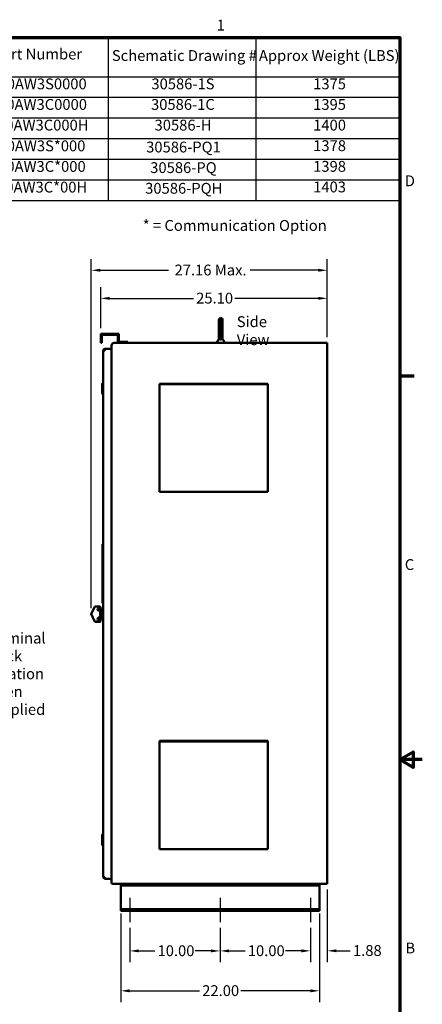
# Model space of a CAD drawing. Units: inches. Extents: x 5 to 215, y 2 to 167.
# Drawn here: x 170 to 215, y 58 to 167 of the extents above; entities that cross this region are included whole.
import ezdxf

# ---------------------------------------------------------------- set-up
doc = ezdxf.new("R2010")
doc.units = ezdxf.units.IN
doc.header["$LTSCALE"] = 10
doc.header["$MEASUREMENT"] = 0
for name, color, linetype, lineweight in [('Border (ANSI)', 7, 'Continuous', 70), ('Centerline (ANSI)', 7, 'Continuous', 25), ('Dimension (ANSI)', 7, 'Continuous', 25), ('Symbol (ANSI)', 7, 'Continuous', 25), ('Visible (ANSI)', 7, 'Continuous', 50)]:
    doc.layers.add(name, color=color, linetype=linetype, lineweight=lineweight)
doc.styles.add('Note Text (ANSI)', font='tahoma.ttf')
doc.dimstyles.new('Default (ANSI)', dxfattribs={"dimscale": 10, "dimtxt": 0.12, "dimasz": 0.098425, "dimexe": 0.125, "dimexo": 0.0625, "dimgap": 0.031496, "dimtad": 0, "dimtih": 1, "dimtoh": 1, "dimrnd": 1e-08, "dimzin": 0, "dimdsep": 46, "dimtxsty": 'Note Text (ANSI)', "dimcen": 0.09, "dimdle": 0.393701, "dimclrd": 256, "dimclre": 256, "dimclrt": 256, "dimadec": 0, "dimazin": 1, "dimtfac": 1, "dimtofl": 0, "dimtmove": 0, "dimatfit": 3, "dimfxl": 1, "dimtolj": 1, "dimtzin": 4, "dimlwd": -1, "dimlwe": -1, "dimarcsym": 0})

# ---------------------------------------------------------------- blocks, each defined once
blk = doc.blocks.new('Borders Default Border')
at = {"layer": 'Border (ANSI)'}
blk.add_line((21.25, 12.75), (21.41, 12.75), dxfattribs=at)
at = {"layer": 'Border (ANSI)', "flags": 128}
for points in [[(0.75, 0.5), (0.75, 16.5), (21.25, 16.5), (21.25, 0.5), (0.75, 0.5)], [(21.5, 8.5), (21.25, 8.5), (21.4, 8.587), (21.4, 8.413), (21.25, 8.5)]]:
    blk.add_lwpolyline(points, dxfattribs=at)
at = {"layer": 'Border (ANSI)', "char_height": 0.12, "attachment_point": 7, "style": 'Note Text (ANSI)'}
for s, insert in [('1', (19.223, 16.54)), ('D', (21.306, 14.815)), ('C', (21.306, 10.563)), ('B', (21.313, 6.315))]:
    blk.add_mtext(s, dxfattribs=dict(at, insert=insert))
blk = doc.blocks.new('Table1')
at = {"layer": 'Symbol (ANSI)'}
for p, q in [((16.016, 16.5), (21.25, 16.5)), ((16.016, 16.5), (16.016, 16.066)), ((18.019, 16.5), (18.019, 16.066)), ((19.655, 16.5), (19.655, 16.066)), ((21.25, 16.5), (21.25, 16.066)), ((16.016, 16.066), (21.25, 16.066)), ((16.016, 16.066), (16.016, 14.695)), ((18.019, 16.066), (18.019, 14.695)), ((19.655, 16.066), (19.655, 14.695)), ((21.25, 16.066), (21.25, 14.695)), ((16.016, 15.838), (21.25, 15.838)), ((16.016, 15.609), (21.25, 15.609)), ((16.016, 15.381), (21.25, 15.381)), ((16.016, 15.152), (21.25, 15.152)), ((16.016, 14.923), (21.25, 14.923)), ((16.016, 14.695), (21.25, 14.695))]:
    blk.add_line(p, q, dxfattribs=at)
at = {"layer": 'Symbol (ANSI)', "char_height": 0.12, "attachment_point": 7, "style": 'Note Text (ANSI)'}
for s, insert in [('HGL Part Number', (16.391, 16.219)), ('Schematic Drawing #', (18.061, 16.203)), ('Approx Weight (LBS)', (19.69, 16.203)), ('HGL0700AW3S0000', (16.303, 15.889)), ('30586-1S', (18.499, 15.889)), ('1375', (20.291, 15.889)), ('HGL0700AW3C0000', (16.299, 15.661)), ('30586-1C', (18.495, 15.661)), ('1395', (20.291, 15.661)), ('HGL0700AW3C000H', (16.288, 15.432)), ('30586-H', (18.534, 15.432)), ('1400', (20.291, 15.432)), ('HGL0700AW3S*000', (16.303, 15.202)), ('30586-PQ1', (18.441, 15.189)), ('1378', (20.291, 15.204)), ('HGL0700AW3C*000', (16.299, 14.974)), ('30586-PQ', (18.486, 14.961)), ('1398', (20.291, 14.975)), ('HGL0700AW3C*00H', (16.288, 14.745)), ('30586-PQH', (18.43, 14.732)), ('1403', (20.291, 14.747))]:
    blk.add_mtext(s, dxfattribs=dict(at, insert=insert))
blk = doc.blocks.new('*D7')
at = {"layer": 'Defpoints', "color": 0, "transparency": 16777216}
for p in [(204.47, 71.24), (202.6, 66.99), (202.6, 63.81)]:
    blk.add_point(p, dxfattribs=at)
at = {"layer": 'Dimension (ANSI)', "transparency": 16777216}
for p, q in [((204.47, 70.62), (204.47, 62.56)), ((202.6, 66.37), (202.6, 62.56)), ((201.61, 63.81), (200.63, 63.81)), ((205.46, 63.81), (207.01, 63.81))]:
    blk.add_line(p, q, dxfattribs=at)
for points in [[(201.61, 63.97), (201.61, 63.65), (202.6, 63.81)], [(205.46, 63.97), (205.46, 63.65), (204.47, 63.81)]]:
    blk.add_solid(points, dxfattribs=at)
at = {"layer": 'Dimension (ANSI)', "transparency": 16777216, "insert": (207.32, 64.44), "char_height": 1.2, "attachment_point": 1, "style": 'Note Text (ANSI)'}
blk.add_mtext('\\A1;1.88', dxfattribs=at)
blk = doc.blocks.new('*D8')
at = {"layer": 'Defpoints', "color": 0, "transparency": 16777216}
for p in [(192.6, 66.99), (202.6, 66.99), (192.6, 63.8)]:
    blk.add_point(p, dxfattribs=at)
at = {"layer": 'Dimension (ANSI)', "transparency": 16777216}
for p, q in [((192.6, 66.37), (192.6, 62.55)), ((202.6, 66.37), (202.6, 62.55)), ((193.58, 63.8), (195.36, 63.8)), ((201.61, 63.8), (199.84, 63.8))]:
    blk.add_line(p, q, dxfattribs=at)
for points in [[(193.58, 63.96), (193.58, 63.64), (192.6, 63.8)], [(201.61, 63.96), (201.61, 63.64), (202.6, 63.8)]]:
    blk.add_solid(points, dxfattribs=at)
at = {"layer": 'Dimension (ANSI)', "transparency": 16777216, "insert": (195.67, 64.42), "char_height": 1.2, "attachment_point": 1, "style": 'Note Text (ANSI)'}
blk.add_mtext('\\A1;10.00', dxfattribs=at)
blk = doc.blocks.new('*D9')
at = {"layer": 'Defpoints', "color": 0, "transparency": 16777216}
for p in [(182.6, 66.99), (192.6, 66.99), (192.6, 63.8)]:
    blk.add_point(p, dxfattribs=at)
at = {"layer": 'Dimension (ANSI)', "transparency": 16777216}
for p, q in [((182.6, 66.37), (182.6, 62.55)), ((192.6, 66.37), (192.6, 62.55)), ((183.58, 63.8), (185.36, 63.8)), ((191.61, 63.8), (189.84, 63.8))]:
    blk.add_line(p, q, dxfattribs=at)
for points in [[(183.58, 63.96), (183.58, 63.64), (182.6, 63.8)], [(191.61, 63.96), (191.61, 63.64), (192.6, 63.8)]]:
    blk.add_solid(points, dxfattribs=at)
at = {"layer": 'Dimension (ANSI)', "transparency": 16777216, "insert": (185.67, 64.42), "char_height": 1.2, "attachment_point": 1, "style": 'Note Text (ANSI)'}
blk.add_mtext('\\A1;10.00', dxfattribs=at)
blk = doc.blocks.new('*D10')
at = {"layer": 'Defpoints', "color": 0, "transparency": 16777216}
for p in [(181.6, 68.56), (203.6, 68.56), (181.6, 59.38)]:
    blk.add_point(p, dxfattribs=at)
at = {"layer": 'Dimension (ANSI)', "transparency": 16777216}
for p, q in [((181.6, 67.93), (181.6, 58.13)), ((203.6, 67.93), (203.6, 58.13)), ((182.58, 59.38), (190.31, 59.38)), ((202.61, 59.38), (194.89, 59.38))]:
    blk.add_line(p, q, dxfattribs=at)
for points in [[(182.58, 59.54), (182.58, 59.21), (181.6, 59.38)], [(202.61, 59.54), (202.61, 59.21), (203.6, 59.38)]]:
    blk.add_solid(points, dxfattribs=at)
at = {"layer": 'Dimension (ANSI)', "transparency": 16777216, "insert": (190.62, 60), "char_height": 1.2, "attachment_point": 1, "style": 'Note Text (ANSI)'}
blk.add_mtext('\\A1;22.00', dxfattribs=at)
blk = doc.blocks.new('*D11')
at = {"layer": 'Defpoints', "color": 0, "transparency": 16777216}
for p in [(179.38, 136.1), (179.38, 132.17), (204.47, 131.17)]:
    blk.add_point(p, dxfattribs=at)
at = {"layer": 'Dimension (ANSI)', "transparency": 16777216}
for p, q in [((179.38, 132.79), (179.38, 137.35)), ((204.47, 131.79), (204.47, 137.35)), ((180.36, 136.1), (189.64, 136.1)), ((203.49, 136.1), (194.22, 136.1))]:
    blk.add_line(p, q, dxfattribs=at)
for points in [[(180.36, 136.27), (180.36, 135.94), (179.38, 136.1)], [(203.49, 136.27), (203.49, 135.94), (204.47, 136.1)]]:
    blk.add_solid(points, dxfattribs=at)
at = {"layer": 'Dimension (ANSI)', "transparency": 16777216, "insert": (189.95, 136.73), "char_height": 1.2, "attachment_point": 1, "style": 'Note Text (ANSI)'}
blk.add_mtext('\\A1;25.10', dxfattribs=at)
blk = doc.blocks.new('*D31')
at = {"layer": 'Defpoints', "color": 0, "transparency": 16777216}
for p in [(178.33, 139.21), (204.47, 131.17), (178.33, 101.15)]:
    blk.add_point(p, dxfattribs=at)
at = {"layer": 'Dimension (ANSI)', "transparency": 16777216}
for p, q in [((178.33, 101.78), (178.33, 140.46)), ((204.47, 131.79), (204.47, 140.46)), ((179.32, 139.21), (186.87, 139.21)), ((203.49, 139.21), (195.94, 139.21))]:
    blk.add_line(p, q, dxfattribs=at)
for points in [[(179.32, 139.38), (179.32, 139.05), (178.33, 139.21)], [(203.49, 139.38), (203.49, 139.05), (204.47, 139.21)]]:
    blk.add_solid(points, dxfattribs=at)
at = {"layer": 'Dimension (ANSI)', "transparency": 16777216, "insert": (187.19, 139.84), "char_height": 1.2, "attachment_point": 1, "style": 'Note Text (ANSI)'}
blk.add_mtext('\\A1; \\fTahoma|b0|i0;27.16 Max.', dxfattribs=at)

msp = doc.modelspace()

# ---------------------------------------------------------------- linework, layer by layer
at = {"layer": 'Centerline (ANSI)', "linetype": 'Continuous'}
for p, q in [((182.599, 69.681), (182.599, 66.994)), ((192.599, 69.681), (192.599, 66.994)), ((202.599, 69.681), (202.599, 66.994))]:
    msp.add_line(p, q, dxfattribs=at)
at = {"layer": 'Visible (ANSI)'}
for p, q in [((192.464, 133.716), (192.464, 131.799)), ((192.67, 133.934), (192.67, 131.553)), ((192.877, 132.907), (192.877, 133.716)), ((179.378, 131.168), (179.378, 132.168)), ((179.378, 132.168), (181.378, 132.168)), ((181.274, 132.064), (179.482, 132.064)), ((179.482, 132.064), (179.482, 131.168)), ((181.274, 131.168), (181.274, 132.064)), ((181.378, 132.168), (181.378, 131.272)), ((192.877, 132.907), (192.876, 132.907)), ((192.877, 132.891), (192.877, 132.907)), ((192.877, 132.84), (192.877, 132.891)), ((192.877, 132.891), (192.877, 132.891)), ((192.877, 132.837), (192.877, 132.84)), ((192.877, 132.84), (192.877, 132.84)), ((192.877, 132.833), (192.877, 132.837)), ((192.877, 132.837), (192.877, 132.837)), ((192.877, 132.831), (192.877, 132.833)), ((192.877, 132.544), (192.877, 132.831)), ((192.877, 132.543), (192.877, 132.544)), ((192.877, 132.535), (192.877, 132.543)), ((192.877, 132.53), (192.877, 132.535)), ((192.877, 132.535), (192.877, 132.535)), ((192.877, 131.799), (192.877, 132.53)), ((179.482, 131.168), (179.378, 131.168)), ((180.866, 131.168), (204.474, 131.168)), ((182.378, 131.168), (181.274, 131.168)), ((181.378, 131.272), (182.378, 131.272)), ((182.378, 131.272), (182.378, 131.168)), ((192.235, 131.224), (192.235, 131.168)), ((192.254, 131.279), (192.42, 131.496)), ((192.254, 131.279), (192.256, 131.282)), ((192.256, 131.282), (192.265, 131.293)), ((192.303, 131.343), (192.334, 131.383)), ((192.464, 131.799), (192.464, 131.763)), ((192.464, 131.624), (192.464, 131.763)), ((192.877, 131.763), (192.877, 131.799)), ((192.877, 131.763), (192.877, 131.624)), ((192.92, 131.496), (193.039, 131.342)), ((193.061, 131.312), (193.065, 131.307)), ((193.065, 131.307), (193.076, 131.293)), ((193.076, 131.293), (193.087, 131.279)), ((193.105, 131.224), (193.105, 131.168)), ((204.474, 131.168), (204.474, 71.244)), ((179.648, 130.324), (179.842, 130.324)), ((179.648, 71.989), (179.648, 130.324)), ((179.842, 130.518), (179.842, 130.324)), ((179.842, 130.518), (180.583, 130.518)), ((180.583, 71.385), (180.583, 130.885)), ((179.523, 126.645), (179.583, 126.705)), ((179.523, 125.663), (179.523, 126.645)), ((179.583, 126.705), (179.583, 125.603)), ((179.648, 126.705), (179.583, 126.705)), ((185.894, 126.647), (185.894, 126.617)), ((185.894, 126.647), (197.894, 126.647)), ((185.894, 126.595), (185.894, 126.617)), ((185.894, 126.595), (185.894, 126.587)), ((185.894, 126.563), (185.894, 126.587)), ((185.894, 126.587), (197.894, 126.587)), ((185.894, 114.793), (185.894, 126.563)), ((197.894, 126.617), (197.894, 126.647)), ((197.894, 126.617), (197.894, 126.595)), ((197.894, 126.587), (197.894, 126.595)), ((197.894, 126.587), (197.894, 126.563)), ((197.894, 126.563), (197.894, 114.793)), ((179.523, 125.663), (179.583, 125.603)), ((179.531, 125.566), (179.531, 125.655)), ((179.531, 125.566), (179.591, 125.506)), ((179.648, 125.603), (179.583, 125.603)), ((179.591, 125.603), (179.591, 125.506)), ((179.648, 125.506), (179.591, 125.506)), ((185.894, 114.793), (185.894, 114.647)), ((185.894, 114.647), (197.894, 114.647)), ((197.894, 114.647), (197.894, 114.793)), ((179.571, 108.874), (179.571, 105.374)), ((179.571, 108.874), (179.578, 108.874)), ((179.578, 105.374), (179.578, 108.874)), ((179.571, 105.374), (179.578, 105.374)), ((179.581, 105.308), (179.571, 105.308)), ((179.571, 105.308), (179.571, 102.312)), ((179.581, 102.312), (179.581, 105.308)), ((178.332, 101.154), (178.685, 101.893)), ((178.685, 101.862), (178.332, 101.123)), ((179.272, 101.967), (178.727, 101.967)), ((179.21, 101.733), (179.272, 101.704)), ((179.218, 101.706), (179.28, 101.676)), ((179.272, 101.627), (179.272, 101.657)), ((179.34, 101.648), (179.28, 101.676)), ((179.332, 101.907), (179.332, 101.872)), ((179.332, 101.687), (179.332, 101.872)), ((179.332, 101.617), (179.332, 101.607)), ((179.332, 101.502), (179.332, 101.607)), ((179.332, 101.571), (179.34, 101.567)), ((179.501, 101.513), (179.332, 101.513)), ((179.34, 101.866), (179.34, 101.836)), ((179.34, 101.648), (179.34, 101.836)), ((179.34, 101.513), (179.34, 101.567)), ((179.501, 100.726), (179.501, 101.588)), ((179.503, 101.595), (179.621, 101.712)), ((179.581, 102.312), (179.571, 102.312)), ((179.621, 101.712), (179.621, 100.602)), ((179.648, 101.712), (179.621, 101.712)), ((178.332, 101.154), (178.332, 101.123)), ((178.332, 101.123), (178.685, 100.384)), ((178.345, 101.096), (178.34, 101.086)), ((178.34, 101.086), (178.693, 100.336)), ((179.21, 100.543), (179.272, 100.572)), ((179.21, 100.513), (179.21, 100.543)), ((179.272, 100.542), (179.21, 100.513)), ((179.34, 100.605), (179.288, 100.579)), ((179.501, 100.763), (179.322, 100.763)), ((179.332, 100.774), (179.332, 101.452)), ((179.332, 100.659), (179.332, 100.763)), ((179.332, 100.59), (179.332, 100.58)), ((179.332, 100.394), (179.332, 100.58)), ((179.332, 100.521), (179.34, 100.525)), ((179.332, 100.394), (179.332, 100.369)), ((179.34, 100.743), (179.34, 100.763)), ((179.34, 100.605), (179.34, 100.713)), ((179.509, 100.711), (179.34, 100.711)), ((179.34, 100.336), (179.34, 100.525)), ((179.503, 100.719), (179.621, 100.602)), ((179.509, 100.629), (179.509, 100.714)), ((179.511, 100.622), (179.629, 100.504)), ((179.648, 100.602), (179.621, 100.602)), ((179.629, 100.602), (179.629, 100.504)), ((179.648, 100.504), (179.629, 100.504)), ((178.736, 100.246), (178.693, 100.336)), ((179.272, 100.309), (178.727, 100.309)), ((179.28, 100.246), (178.736, 100.246)), ((179.34, 100.336), (179.34, 100.306)), ((185.894, 87.062), (185.894, 87.032)), ((185.894, 87.062), (197.894, 87.062)), ((185.894, 87.01), (185.894, 87.032)), ((185.894, 87.01), (185.894, 87.002)), ((185.894, 86.978), (185.894, 87.002)), ((185.894, 87.002), (197.894, 87.002)), ((185.894, 75.208), (185.894, 86.978)), ((197.894, 87.032), (197.894, 87.062)), ((197.894, 87.032), (197.894, 87.01)), ((197.894, 87.002), (197.894, 87.01)), ((197.894, 87.002), (197.894, 86.978)), ((197.894, 86.978), (197.894, 75.208)), ((179.523, 76.645), (179.583, 76.705)), ((179.523, 75.663), (179.523, 76.645)), ((179.583, 76.705), (179.583, 75.603)), ((179.648, 76.705), (179.583, 76.705)), ((179.523, 75.663), (179.583, 75.603)), ((179.531, 75.566), (179.531, 75.655)), ((179.531, 75.566), (179.591, 75.506)), ((179.648, 75.603), (179.583, 75.603)), ((179.591, 75.603), (179.591, 75.506)), ((179.648, 75.506), (179.591, 75.506)), ((185.894, 75.208), (185.894, 75.062)), ((185.894, 75.062), (197.894, 75.062)), ((197.894, 75.062), (197.894, 75.208)), ((179.842, 71.989), (179.648, 71.989)), ((179.842, 71.989), (179.842, 71.795)), ((179.842, 71.795), (180.583, 71.795)), ((204.474, 71.244), (180.724, 71.244)), ((181.599, 71.244), (181.599, 71.056)), ((181.599, 71.056), (181.599, 70.931)), ((203.599, 71.056), (181.599, 71.056)), ((181.599, 70.931), (181.599, 68.556)), ((203.599, 71.056), (203.599, 71.244)), ((203.599, 70.931), (203.599, 71.056)), ((203.599, 68.556), (203.599, 70.931)), ((181.599, 68.556), (181.599, 68.431)), ((181.599, 68.431), (181.599, 68.244)), ((203.599, 68.431), (181.599, 68.431)), ((203.599, 68.244), (181.599, 68.244)), ((203.599, 68.431), (203.599, 68.556)), ((203.599, 68.244), (203.599, 68.431))]:
    msp.add_line(p, q, dxfattribs=at)
for centre, radius, start, end in [((192.683, 133.716), 0.219, 93.22262, 180), ((192.658, 133.716), 0.219, 0, 86.77738), ((180.866, 130.885), 0.283, 90, 180), ((192.325, 131.224), 0.09, 142.57157, 180.00013), ((192.667, 131.763), 0.21, 165.16489, 194.83507), ((192.674, 131.763), 0.21, 180, 268.44058), ((192.667, 131.763), 0.21, 226.77795, 226.77823), ((192.674, 131.763), 0.21, 269.03147, 269.0358), ((192.667, 131.763), 0.21, 270.96265, 270.96807), ((192.667, 131.763), 0.21, 271.52412, 0), ((193.015, 131.224), 0.09, 359.99962, 37.42811), ((179.842, 130.324), 0.194, 90, 180), ((179.842, 130.324), 0.097, 90, 180), ((179.85, 130.324), 0.097, 94.7308, 180), ((179.155, 101.597), 0.125, 60, 173.42273), ((179.272, 101.907), 0.06, 0, 90), ((179.28, 101.866), 0.06, 0, 29.92643), ((179.511, 101.588), 0.01, 135, 179.99999), ((179.155, 100.575), 0.125, 0.23419, 168.42682), ((179.272, 100.369), 0.06, 270, 0), ((179.511, 100.726), 0.01, 180.00001, 225), ((179.519, 100.629), 0.01, 180.00001, 225), ((179.28, 100.306), 0.06, 270, 0), ((179.842, 71.989), 0.194, 180, 270), ((179.842, 71.989), 0.097, 180, 270), ((179.85, 71.989), 0.097, 180, 265.2692), ((180.724, 71.385), 0.141, 180, 270)]:
    msp.add_arc(centre, radius, start, end, dxfattribs=at)
for centre, major_axis, ratio, start_param, end_param in [((178.685, 101.877), (0.0419, 0.09), 0.0656417, 4.57251, 7.7141026), ((179.147, 101.627), (0.125, 0), 0.9855048, 1.0471976, 6.2831853), ((179.147, 101.657), (-0.125, 0), 0.9855048, 0.1242626, 3.1415927), ((179.272, 101.714), (0.0599, -0.0284), 0.1390243, 4.7783255, 6.3491218), ((179.272, 101.647), (0.0599, -0.0302), 0.1358776, 0.0684268, 1.6392231), ((179.272, 101.637), (0.0599, -0.0302), 0.1358776, 4.7808158, 6.3516121), ((178.685, 100.399), (0.0419, -0.09), 0.0656417, 4.852268, 6.252592), ((179.147, 100.619), (-0.125, 0), 0.9855048, 3.1415927, 8.3775804), ((179.147, 100.65), (-0.125, 0), 0.9855048, 0.1242626, 2.0943951), ((179.272, 100.63), (0.0599, 0.0302), 0.1358776, 4.6439622, 6.2147585), ((179.272, 100.562), (0.0599, 0.0284), 0.1390243, 6.2172488, 7.7880451), ((179.272, 100.552), (0.0599, 0.0284), 0.1390243, 4.6464525, 6.2172488)]:
    msp.add_ellipse(centre, major_axis=major_axis, ratio=ratio, start_param=start_param, end_param=end_param, dxfattribs=at)
for points in [[(192.877, 132.831), (192.877, 132.839), (192.877, 132.856), (192.877, 132.882), (192.876, 132.899), (192.876, 132.907)], [(192.877, 132.543), (192.877, 132.54), (192.877, 132.538), (192.877, 132.535)], [(192.877, 132.53), (192.877, 132.531), (192.877, 132.532), (192.877, 132.534), (192.877, 132.535)], [(192.421, 131.496), (192.422, 131.499), (192.424, 131.501), (192.426, 131.503)], [(192.426, 131.503), (192.428, 131.507), (192.431, 131.512), (192.434, 131.516)], [(192.434, 131.516), (192.44, 131.527), (192.446, 131.539), (192.451, 131.552)], [(192.464, 131.799), (192.464, 131.796), (192.464, 131.791), (192.464, 131.783), (192.465, 131.778), (192.465, 131.775)], [(192.464, 131.622), (192.464, 131.623), (192.464, 131.624), (192.464, 131.624)], [(192.656, 131.555), (192.645, 131.556), (192.621, 131.561), (192.588, 131.575), (192.557, 131.595), (192.529, 131.621), (192.504, 131.653), (192.485, 131.69), (192.471, 131.73), (192.466, 131.76), (192.465, 131.775)], [(192.876, 131.775), (192.874, 131.76), (192.87, 131.73), (192.856, 131.69), (192.836, 131.653), (192.812, 131.621), (192.784, 131.595), (192.753, 131.575), (192.719, 131.561), (192.696, 131.556), (192.684, 131.555)], [(192.876, 131.775), (192.876, 131.778), (192.876, 131.783), (192.877, 131.791), (192.877, 131.796), (192.877, 131.799)], [(192.877, 131.624), (192.877, 131.616), (192.877, 131.608), (192.878, 131.6)], [(192.889, 131.552), (192.894, 131.539), (192.9, 131.527), (192.906, 131.516)], [(192.914, 131.504), (192.916, 131.502), (192.918, 131.499), (192.92, 131.496)], [(192.917, 131.501), (192.918, 131.5), (192.919, 131.498), (192.92, 131.496)]]:
    msp.add_open_spline(points, degree=3, dxfattribs=at)
for points, knots in [([(192.265, 131.293), (192.265, 131.293), (192.269, 131.299), (192.279, 131.312), (192.294, 131.332), (192.303, 131.343)], [0.28571427, 0.28571427, 0.28571427, 0.28571427, 0.28571429, 0.42857143, 0.57142857, 0.57142857, 0.57142857, 0.57142857]), ([(192.334, 131.383), (192.334, 131.383), (192.345, 131.398), (192.371, 131.432), (192.403, 131.474), (192.42, 131.496)], [0.71428571, 0.71428571, 0.71428571, 0.71428571, 0.71428571, 0.85714286, 0.99980427, 0.99980427, 0.99980427, 0.99980427]), ([(192.451, 131.552), (192.453, 131.558), (192.458, 131.572), (192.462, 131.596), (192.464, 131.614), (192.464, 131.622)], [0.46679034, 0.46679034, 0.46679034, 0.46679034, 0.6, 0.8, 0.98819606, 0.98819606, 0.98819606, 0.98819606]), ([(192.67, 131.553), (192.67, 131.552), (192.666, 131.554), (192.661, 131.554), (192.658, 131.554), (192.656, 131.555)], [0.00142922, 0.00142922, 0.00142922, 0.00142922, 0.33333333, 0.66666667, 1, 1, 1, 1]), ([(192.67, 131.553), (192.67, 131.552), (192.675, 131.554), (192.679, 131.554), (192.682, 131.554), (192.684, 131.555)], [0.00179503, 0.00179503, 0.00179503, 0.00179503, 0.33333333, 0.66666667, 1, 1, 1, 1]), ([(192.877, 131.624), (192.877, 131.62), (192.877, 131.613), (192.878, 131.601), (192.88, 131.589), (192.882, 131.576), (192.886, 131.562), (192.891, 131.546), (192.899, 131.53), (192.907, 131.515), (192.914, 131.505), (192.917, 131.501)], [0, 0, 0, 0, 0.11111111, 0.22222222, 0.33333333, 0.44444444, 0.55555556, 0.66666667, 0.77777778, 0.88888889, 0.96969954, 0.96969954, 0.96969954, 0.96969954]), ([(193.039, 131.342), (193.047, 131.33), (193.055, 131.32), (193.061, 131.312), (193.061, 131.312)], [0.42857143, 0.42857143, 0.42857143, 0.42857143, 0.57142857, 0.57142858, 0.57142858, 0.57142858, 0.57142858]), ([(179.332, 101.502), (179.332, 101.5), (179.331, 101.497), (179.325, 101.493), (179.32, 101.491), (179.309, 101.487), (179.303, 101.485), (179.288, 101.482), (179.28, 101.482), (179.272, 101.482)], [0.22978897, 0.22978897, 0.22978897, 0.22978897, 0.28779169, 0.28779169, 0.34579442, 0.34579442, 0.40333398, 0.40333398, 0.46087354, 0.46087354, 0.46087354, 0.46087354]), ([(179.332, 101.452), (179.332, 101.456), (179.331, 101.46), (179.325, 101.468), (179.32, 101.472), (179.309, 101.477), (179.302, 101.479), (179.288, 101.481), (179.28, 101.482), (179.272, 101.482)], [0.2455105, 0.2455105, 0.2455105, 0.2455105, 0.30680335, 0.30680335, 0.3680962, 0.3680962, 0.42519817, 0.42519817, 0.48230013, 0.48230013, 0.48230013, 0.48230013]), ([(179.272, 100.764), (179.28, 100.764), (179.288, 100.764), (179.302, 100.765), (179.309, 100.765), (179.32, 100.767), (179.325, 100.768), (179.331, 100.77), (179.332, 100.772), (179.332, 100.774)], [0.48230013, 0.48230013, 0.48230013, 0.48230013, 0.5394021, 0.5394021, 0.59650406, 0.59650406, 0.65779692, 0.65779692, 0.71908977, 0.71908977, 0.71908977, 0.71908977]), ([(179.272, 100.764), (179.28, 100.764), (179.288, 100.764), (179.303, 100.764), (179.309, 100.764), (179.317, 100.763), (179.32, 100.763), (179.322, 100.763)], [0.46087357, 0.46087357, 0.46087357, 0.46087357, 0.51841313, 0.51841313, 0.57595269, 0.57595269, 0.60480279, 0.60480279, 0.60480279, 0.60480279]), ([(179.332, 100.731), (179.334, 100.732), (179.335, 100.733), (179.339, 100.736), (179.34, 100.739), (179.34, 100.743)], [0.638061695, 0.638061695, 0.638061695, 0.638061695, 0.657796916, 0.657796916, 0.71908977, 0.71908977, 0.71908977, 0.71908977]), ([(179.332, 100.716), (179.334, 100.716), (179.335, 100.715), (179.339, 100.714), (179.34, 100.713), (179.34, 100.713)], [0.615387724, 0.615387724, 0.615387724, 0.615387724, 0.633955376, 0.633955376, 0.6919581, 0.6919581, 0.6919581, 0.6919581])]:
    msp.add_open_spline(points, degree=3, knots=knots, dxfattribs=at)

# ---------------------------------------------------------------- block references
at = {"xscale": 10, "yscale": 10, "zscale": 10}
for name in ['Borders Default Border', 'Table1']:
    msp.add_blockref(name, (0, 0), dxfattribs=at)

# ---------------------------------------------------------------- texts
at = {"layer": 'Symbol (ANSI)', "char_height": 1.2, "style": 'Note Text (ANSI)'}
for s, insert, width, attachment_point in [('\\fTahoma|b0|i0;* = Communication Option', (194.222, 144.178), 27.42853, 5), ('\\fTahoma|b0|i0;Side View', (194.448, 134.116), 7.04733, 1)]:
    msp.add_mtext(s, dxfattribs=dict(at, insert=insert, width=width, attachment_point=attachment_point))
at = {"layer": 'Symbol (ANSI)', "insert": (166.398, 99.058), "char_height": 1.2, "width": 11.21329, "attachment_point": 1, "line_spacing_factor": 0.987884, "style": 'Note Text (ANSI)'}
msp.add_mtext('\\fTahoma|b0|i0;Terminal Block \\PLocation When\\PSupplied', dxfattribs=at)

# ---------------------------------------------------------------- dimensions: what is measured, and where the dimension line sits
at = {"layer": 'Dimension (ANSI)'}
dim = msp.add_linear_dim(base=(178.332, 139.214), p1=(204.474, 131.168), p2=(178.332, 101.154), angle=180, text=' \\fTahoma|b0|i0;27.16 Max.', dimstyle='Default (ANSI)', override={"dimgap": 0.031496, "dimtih": 0, "dimtoh": 0, "dimdec": 2, "dimtol": 0, "dimlim": 0, "dimtp": 0, "dimtm": 0, "dimtdec": 2, "dimatfit": 1}, dxfattribs=at)
dim.commit()
dim.dimension.update_dxf_attribs({"geometry": '*D31', "text_midpoint": (191.403, 139.214), "dimtype": 160})
for base, p1, p2, picture, middle in [((179.378, 136.105), (204.474, 131.168), (179.378, 132.168), '*D11', (191.926, 136.105)), ((202.599177958, 63.810462506), (204.474177958, 71.2439709), (202.599177958, 66.9939709), '*D7', (208.804284176, 63.810462506)), ((181.599, 59.376), (203.599, 68.556), (181.599, 68.556), '*D10', (192.599, 59.376)), ((192.599, 63.8), (182.599, 66.994), (192.599, 66.994), '*D9', (187.599, 63.8)), ((192.599, 63.8), (202.599, 66.994), (192.599, 66.994), '*D8', (197.599, 63.8))]:
    dim = msp.add_linear_dim(base=base, p1=p1, p2=p2, angle=180, dimstyle='Default (ANSI)', override={"dimgap": 0.031496, "dimtih": 0, "dimtoh": 0, "dimdec": 2, "dimtol": 0, "dimlim": 0, "dimtp": 0, "dimtm": 0, "dimtdec": 2, "dimatfit": 1}, dxfattribs=at)
    dim.commit()
    dim.dimension.update_dxf_attribs({"geometry": picture, "text_midpoint": middle, "dimtype": 160})

doc.saveas('drawing.dxf')
